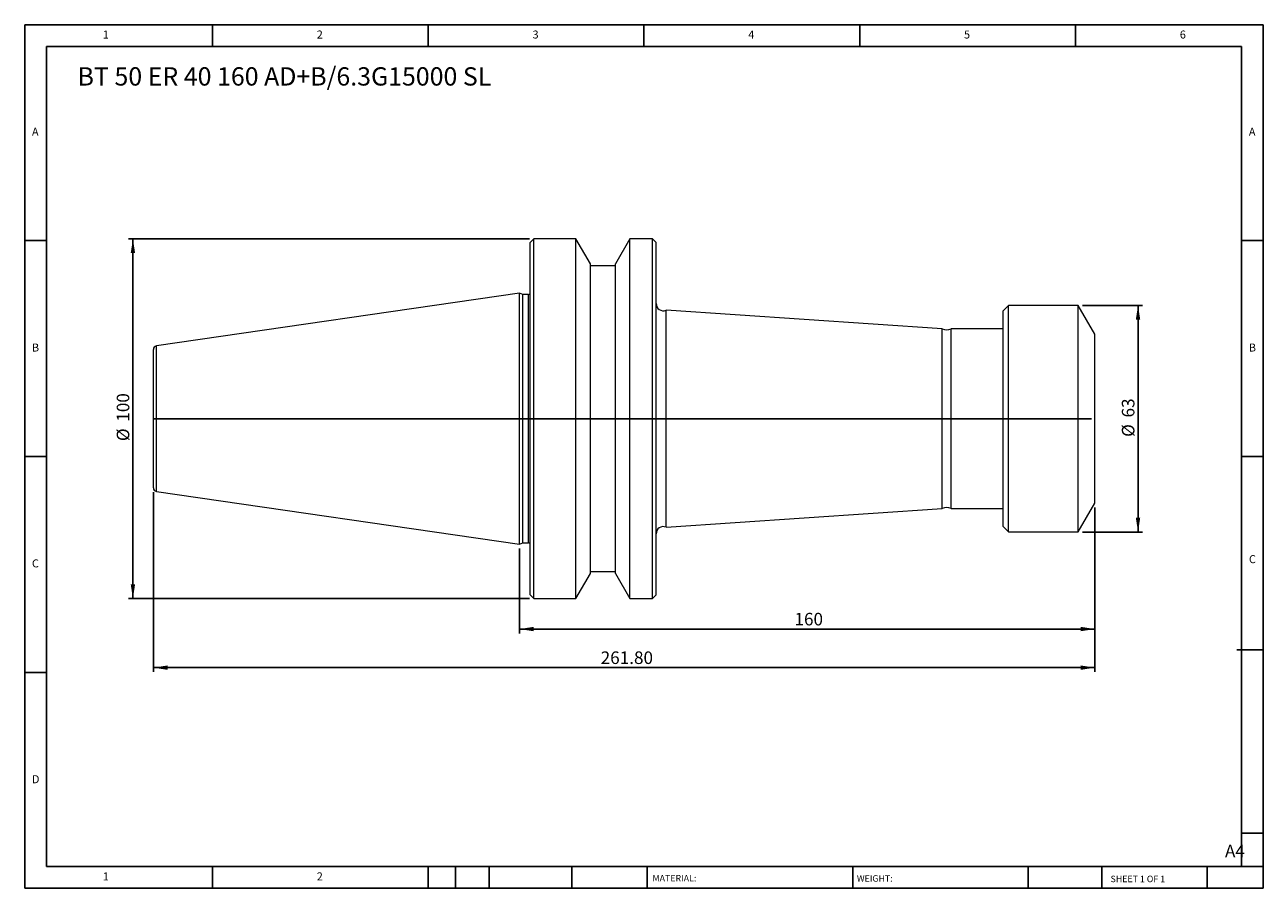
# Model space of a CAD drawing. Units: millimetres. Extents: x 6 to 350, y 6 to 246.
import ezdxf

# ---------------------------------------------------------------- set-up
doc = ezdxf.new("R2010")
doc.units = ezdxf.units.MM
doc.header["$LTSCALE"] = 1.2
doc.layers.add('DIM', color=179, linetype='Continuous')
doc.styles.add('SLDTEXTSTYLE0', font='TXT', dxfattribs={"width": 0.7})
doc.styles.add('SLDTEXTSTYLE1', font='TXT', dxfattribs={"width": 0.75})
doc.styles.add('SLDTEXTSTYLE2', font='TXT', dxfattribs={"width": 0.6875})
doc.dimstyles.new('SLDDIMSTYLE0', dxfattribs={"dimtxt": 3.4925, "dimasz": 3.9624, "dimexe": 0, "dimexo": 0.0625, "dimgap": 0.873125, "dimtad": 1, "dimrnd": 1e-09, "dimzin": 12, "dimdsep": 46, "dimtxsty": 'SLDTEXTSTYLE0', "dimsah": 1, "dimcen": 0.09, "dimadec": 0, "dimazin": 3, "dimtfac": 1, "dimtofl": 0, "dimtmove": 0, "dimatfit": 3, "dimfxl": 1, "dimfrac": 2, "dimtolj": 1, "dimtzin": 12, "dimarcsym": 0})
doc.dimstyles.new('SLDDIMSTYLE1', dxfattribs={"dimtxt": 3.4925, "dimasz": 3.9624, "dimexe": 0, "dimexo": 0.0625, "dimgap": 0.873125, "dimtad": 1, "dimrnd": 1e-09, "dimzin": 4, "dimdsep": 46, "dimtxsty": 'SLDTEXTSTYLE0', "dimsah": 1, "dimcen": 0.09, "dimadec": 0, "dimazin": 1, "dimtfac": 1, "dimtofl": 0, "dimtmove": 0, "dimatfit": 3, "dimfxl": 1, "dimfrac": 2, "dimtolj": 1, "dimtzin": 12, "dimarcsym": 0})

# ---------------------------------------------------------------- blocks, each defined once
blk = doc.blocks.new('_D')
at = {"layer": 'DIM'}
for p, q in [((300.05, 167.76), (316.67, 167.76)), ((315.47, 167.76), (315.47, 104.76)), ((300.05, 104.76), (316.67, 104.76))]:
    blk.add_line(p, q, dxfattribs=at)
for points in [[(315.47, 167.76), (314.86, 163.8), (316.08, 163.8)], [(315.47, 104.76), (316.08, 108.73), (314.86, 108.73)]]:
    blk.add_solid(points, dxfattribs=at)
at = {"layer": 'DIM', "char_height": 3.493, "attachment_point": 1, "rotation": 90, "style": 'SLDTEXTSTYLE0'}
for s, insert in [('63', (310.97, 136.6)), ('%%c', (310.97, 131.2))]:
    blk.add_mtext(s, dxfattribs=dict(at, insert=insert))
blk = doc.blocks.new('_D_1')
at = {"layer": 'DIM'}
for p, q in [((303.47, 111.56), (303.47, 76.59)), ((143.46, 100.14), (143.46, 76.59)), ((303.47, 77.79), (143.46, 77.79))]:
    blk.add_line(p, q, dxfattribs=at)
for points in [[(143.46, 77.79), (147.43, 77.18), (147.43, 78.4)], [(303.47, 77.79), (299.51, 78.4), (299.51, 77.18)]]:
    blk.add_solid(points, dxfattribs=at)
at = {"layer": 'DIM', "insert": (219.93, 82.29), "char_height": 3.493, "attachment_point": 1, "style": 'SLDTEXTSTYLE0'}
blk.add_mtext('160', dxfattribs=at)
blk = doc.blocks.new('_D_2')
at = {"layer": 'DIM'}
for p, q in [((41.66, 115.85), (41.66, 65.86)), ((303.47, 111.56), (303.47, 65.86)), ((41.66, 67.06), (303.47, 67.06))]:
    blk.add_line(p, q, dxfattribs=at)
for points in [[(41.66, 67.06), (45.63, 66.45), (45.63, 67.67)], [(303.47, 67.06), (299.51, 67.67), (299.51, 66.45)]]:
    blk.add_solid(points, dxfattribs=at)
at = {"layer": 'DIM', "insert": (166.04, 71.57), "char_height": 3.493, "attachment_point": 1, "style": 'SLDTEXTSTYLE0'}
blk.add_mtext('261.80', dxfattribs=at)
blk = doc.blocks.new('_D_3')
at = {"layer": 'DIM'}
for p, q in [((146.26, 186.26), (34.76, 186.26)), ((35.96, 86.26), (35.96, 186.26)), ((146.26, 86.26), (34.76, 86.26))]:
    blk.add_line(p, q, dxfattribs=at)
for points in [[(35.96, 186.26), (35.35, 182.3), (36.57, 182.3)], [(35.96, 86.26), (36.57, 90.23), (35.35, 90.23)]]:
    blk.add_solid(points, dxfattribs=at)
at = {"layer": 'DIM', "char_height": 3.493, "attachment_point": 1, "rotation": 90, "style": 'SLDTEXTSTYLE0'}
for s, insert in [('100', (31.46, 135.42)), ('%%c', (31.46, 130.02))]:
    blk.add_mtext(s, dxfattribs=dict(at, insert=insert))

msp = doc.modelspace()

# ---------------------------------------------------------------- linework, layer by layer
at = {"color": 7, "linetype": 'Continuous', "lineweight": 15}
for p, q in [((147.464, 186.264), (146.464, 185.264)), ((159.164, 186.264), (147.464, 186.264)), ((147.464, 86.264), (147.464, 186.264)), ((163.164, 179.336), (159.164, 186.264)), ((159.164, 86.264), (159.164, 186.264)), ((174.164, 186.264), (170.164, 179.336)), ((180.464, 186.264), (174.164, 186.264)), ((174.164, 86.264), (174.164, 186.264)), ((181.464, 185.264), (180.464, 186.264)), ((180.464, 86.264), (180.464, 186.264)), ((146.464, 87.264), (146.464, 185.264)), ((181.464, 87.264), (181.464, 185.264)), ((163.164, 93.192), (163.164, 179.336)), ((170.164, 93.192), (170.164, 179.336)), ((170.164, 178.764), (163.164, 178.764)), ((143.464, 171.189), (42.52, 156.468)), ((144.376, 170.764), (143.464, 171.189)), ((143.464, 101.339), (143.464, 171.189)), ((145.964, 170.764), (144.376, 170.764)), ((144.376, 101.764), (144.376, 170.764)), ((261.003, 161.242), (184.213, 166.409)), ((184.213, 106.118), (184.213, 166.409)), ((279.469, 167.764), (277.969, 166.264)), ((277.969, 106.264), (277.969, 166.264)), ((298.85, 167.764), (279.469, 167.764)), ((279.469, 104.764), (279.469, 167.764)), ((303.469, 159.764), (298.85, 167.764)), ((298.85, 104.764), (298.85, 167.764)), ((261.003, 111.285), (261.003, 161.242)), ((277.969, 161.214), (263.464, 161.214)), ((263.464, 111.314), (263.464, 161.214)), ((303.469, 112.764), (303.469, 159.764)), ((41.664, 117.049), (41.664, 155.478)), ((42.52, 116.06), (143.464, 101.339)), ((184.213, 106.118), (261.003, 111.285)), ((263.464, 111.314), (277.969, 111.314)), ((298.85, 104.764), (303.469, 112.764)), ((277.969, 106.264), (279.469, 104.764)), ((279.469, 104.764), (298.85, 104.764)), ((143.464, 101.339), (144.376, 101.764)), ((144.376, 101.764), (145.964, 101.764)), ((159.164, 86.264), (163.164, 93.192)), ((163.164, 93.764), (170.164, 93.764)), ((170.164, 93.192), (174.164, 86.264)), ((146.464, 87.264), (147.464, 86.264)), ((147.464, 86.264), (159.164, 86.264)), ((174.164, 86.264), (180.464, 86.264)), ((180.464, 86.264), (181.464, 87.264))]:
    msp.add_line(p, q, dxfattribs=at)
at = {"color": 8, "linetype": 'Continuous', "lineweight": 15}
for p, q in [((145.964, 101.764), (145.964, 170.764)), ((42.52, 116.06), (42.52, 156.468))]:
    msp.add_line(p, q, dxfattribs=at)
at = {"color": 7, "linetype": 'Continuous', "lineweight": 15}
for centre, radius, start, end in [((145.964, 171.264), 0.5, 270, 0), ((183.464, 168.264), 2, 180, 291.99249), ((262.265, 163.964), 3, 245.11109, 293.55646), ((42.664, 155.478), 1, 98.29722, 180), ((42.664, 117.049), 1, 180, 261.70278), ((262.265, 108.564), 3, 66.44354, 114.88891), ((183.464, 104.264), 2, 68.00751, 180), ((145.964, 101.264), 0.5, 0, 90)]:
    msp.add_arc(centre, radius, start, end, dxfattribs=at)
at = {"layer": 'DIM'}
for p, q in [((350.285, 245.749), (5.885, 245.749)), ((5.885, 245.749), (5.885, 5.749)), ((58.085, 239.749), (58.085, 245.749)), ((118.085, 245.749), (118.085, 239.749)), ((178.085, 245.749), (178.085, 239.749)), ((238.085, 245.749), (238.085, 239.749)), ((298.085, 239.749), (298.085, 245.749)), ((350.285, 92.449), (350.285, 245.749)), ((344.285, 239.749), (11.885, 239.749)), ((11.885, 239.749), (11.885, 11.749)), ((344.285, 11.749), (344.285, 239.749)), ((11.885, 185.749), (5.885, 185.749)), ((344.285, 185.749), (350.285, 185.749)), ((302.504, 136.264), (41.465, 136.264)), ((5.885, 125.749), (11.885, 125.749)), ((350.285, 125.749), (344.285, 125.749)), ((350.285, 5.749), (350.285, 92.449)), ((342.983, 72.049), (350.285, 72.049)), ((11.885, 65.749), (5.885, 65.749)), ((344.285, 21.049), (350.285, 21.049)), ((11.885, 11.749), (350.285, 11.749)), ((58.085, 5.749), (58.085, 11.749)), ((118.085, 11.749), (118.085, 5.749)), ((125.645, 11.749), (125.645, 5.749)), ((135.005, 11.749), (135.005, 5.749)), ((158.034, 11.749), (158.034, 5.749)), ((178.924, 11.749), (178.924, 10.849)), ((178.924, 10.849), (178.924, 5.749)), ((236.117, 11.749), (236.117, 5.749)), ((284.942, 11.749), (284.942, 5.749)), ((305.364, 11.749), (305.364, 5.749)), ((334.685, 5.749), (334.685, 11.749)), ((5.885, 5.749), (350.285, 5.749))]:
    msp.add_line(p, q, dxfattribs=at)

# ---------------------------------------------------------------- texts
at = {"layer": 'DIM', "color": 7, "attachment_point": 1}
for s, insert, char_height, style in [('1', (27.585, 244.151), 2.223, 'SLDTEXTSTYLE1'), ('1', (27.585, 244.151), 2.223, 'SLDTEXTSTYLE1'), ('2', (87.085, 244.151), 2.223, 'SLDTEXTSTYLE1'), ('2', (87.085, 244.151), 2.223, 'SLDTEXTSTYLE1'), ('3', (147.085, 244.151), 2.223, 'SLDTEXTSTYLE1'), ('3', (147.085, 244.151), 2.223, 'SLDTEXTSTYLE1'), ('4', (207.085, 244.151), 2.223, 'SLDTEXTSTYLE1'), ('4', (207.085, 244.151), 2.223, 'SLDTEXTSTYLE1'), ('5', (267.085, 244.151), 2.223, 'SLDTEXTSTYLE1'), ('5', (267.085, 244.151), 2.223, 'SLDTEXTSTYLE1'), ('6', (327.085, 244.151), 2.223, 'SLDTEXTSTYLE1'), ('6', (327.085, 244.151), 2.223, 'SLDTEXTSTYLE1'), ('A', (7.885, 217.151), 2.223, 'SLDTEXTSTYLE1'), ('A', (7.885, 217.151), 2.223, 'SLDTEXTSTYLE1'), ('A', (346.285, 217.151), 2.223, 'SLDTEXTSTYLE1'), ('A', (346.285, 217.151), 2.223, 'SLDTEXTSTYLE1'), ('B', (7.885, 157.151), 2.223, 'SLDTEXTSTYLE1'), ('B', (7.885, 157.151), 2.223, 'SLDTEXTSTYLE1'), ('B', (346.285, 157.151), 2.223, 'SLDTEXTSTYLE1'), ('B', (346.285, 157.151), 2.223, 'SLDTEXTSTYLE1'), ('C', (7.885, 97.151), 2.223, 'SLDTEXTSTYLE1'), ('C', (7.885, 97.151), 2.223, 'SLDTEXTSTYLE1'), ('C', (346.316, 98.329), 2.223, 'SLDTEXTSTYLE1'), ('C', (346.316, 98.329), 2.223, 'SLDTEXTSTYLE1'), ('D', (7.885, 37.151), 2.223, 'SLDTEXTSTYLE1'), ('D', (7.885, 37.151), 2.223, 'SLDTEXTSTYLE1'), ('A4', (339.652, 17.825), 3.4925, 'SLDTEXTSTYLE1'), ('1', (27.585, 10.151), 2.223, 'SLDTEXTSTYLE1'), ('1', (27.585, 10.151), 2.223, 'SLDTEXTSTYLE1'), ('2', (87.085, 10.151), 2.223, 'SLDTEXTSTYLE1'), ('2', (87.085, 10.151), 2.223, 'SLDTEXTSTYLE1'), ('MATERIAL:', (180.446, 9.424), 1.8, 'SLDTEXTSTYLE1'), ('WEIGHT:', (237.279, 9.362), 1.7983, 'SLDTEXTSTYLE1'), ('SHEET 1 OF 1', (307.83, 9.229), 1.8, 'SLDTEXTSTYLE2')]:
    msp.add_mtext(s, dxfattribs=dict(at, insert=insert, char_height=char_height, style=style))
at = {"layer": 'DIM', "insert": (20.575, 233.94), "char_height": 5.08, "attachment_point": 1, "style": 'SLDTEXTSTYLE0'}
msp.add_mtext('BT 50 ER 40 160 AD+B/6.3G15000 SL', dxfattribs=at)

# ---------------------------------------------------------------- dimensions: what is measured, and where the dimension line sits
at = {"layer": 'DIM'}
for base, p1, p2, picture, middle in [((35.964, 186.264), (147.464, 86.264), (147.464, 186.264), '_D_3', (35.964, 136.264)), ((315.469, 104.764), (298.85, 167.764), (298.85, 104.764), '_D', (315.469, 136.264))]:
    dim = msp.add_linear_dim(base=base, p1=p1, p2=p2, angle=90, text='%%c<>', dimstyle='SLDDIMSTYLE0', dxfattribs=at)
    dim.commit()
    dim.dimension.update_dxf_attribs({"geometry": picture, "text_midpoint": middle, "dimtype": 160})
for base, p1, p2, dimstyle, picture, middle in [((303.4688, 67.0637), (41.6642, 117.0494), (303.4688, 112.7637), 'SLDDIMSTYLE1', '_D_2', (172.5665, 67.0637)), ((143.4642, 77.7866), (303.4688, 112.7637), (143.4642, 101.3387), 'SLDDIMSTYLE0', '_D_1', (223.4665, 77.7866))]:
    dim = msp.add_linear_dim(base=base, p1=p1, p2=p2, dimstyle=dimstyle, dxfattribs=at)
    dim.commit()
    dim.dimension.update_dxf_attribs({"geometry": picture, "text_midpoint": middle, "dimtype": 160})

doc.saveas('drawing.dxf')
